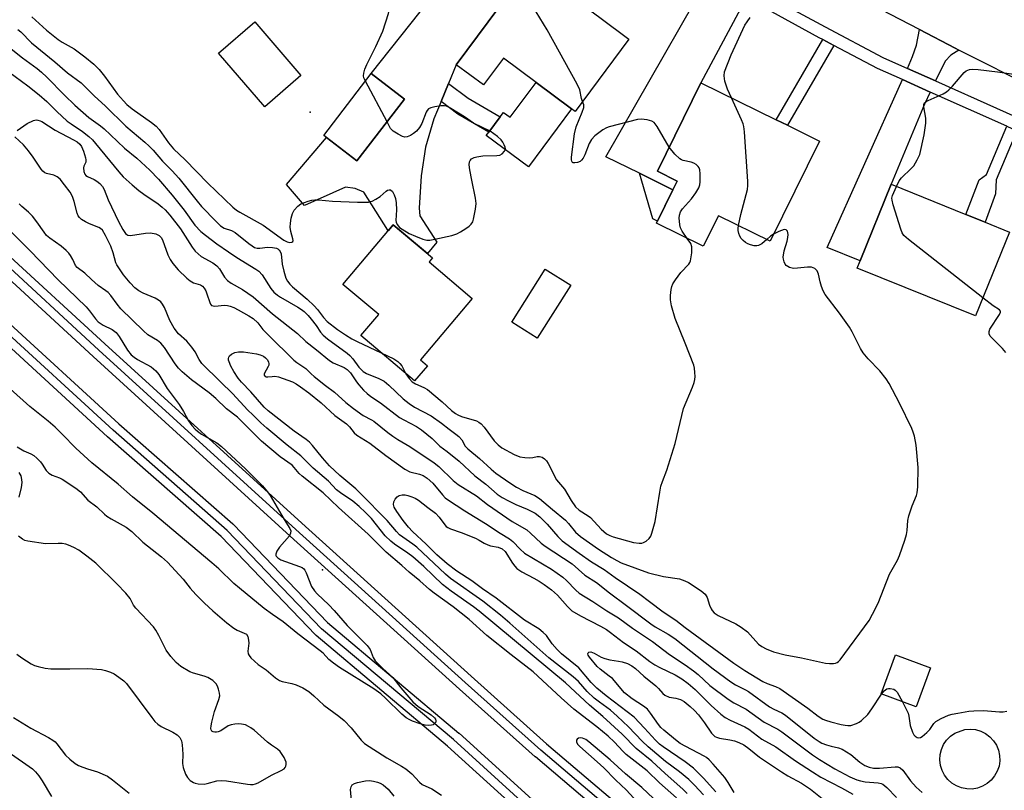
# Model space of a CAD drawing. Units: inches. Extents: x 1285761 to 1291761, y 497451 to 501452.
# Drawn here: x 1287092 to 1287377, y 498221 to 498444 of the extents above; entities that cross this region are included whole.
import ezdxf

# ---------------------------------------------------------------- set-up
doc = ezdxf.new("R2010")
doc.units = ezdxf.units.IN
doc.header["$MEASUREMENT"] = 0
for name, color, linetype in [('BLDG-Footprint', 5, 'Continuous'), ('CULTRL-Pad', 6, 'Continuous'), ('ELEV-Spot Elevation', 7, 'Continuous'), ('TRANS-Driveway', 251, 'Continuous'), ('TRANS-Non Street Sidewalk', 7, 'Continuous'), ('TRANS-Railroad Bed', 1, 'Continuous'), ('TRANS-Railroad Centerline', 1, 'Continuous'), ('TRANS-Road', 130, 'Continuous'), ('TRANS-Street Sidewalk', 7, 'Continuous'), ('Undefined', 1, 'Continuous')]:
    doc.layers.add(name, color=color, linetype=linetype)

msp = doc.modelspace()

# ---------------------------------------------------------------- linework, layer by layer
at = {"layer": 'BLDG-Footprint'}
for points, elevation in [([(1287268.6, 498438.3), (1287253.05, 498417.38), (1287252, 498418.16), (1287241.75, 498425.77), (1287232.33, 498432.78), (1287226.56, 498425.02), (1287218.66, 498430.89), (1287239.97, 498459.57), (1287257.31, 498446.69), (1287260.15, 498444.57)], 284.46), ([(1287173.71, 498427.73), (1287163.25, 498418.72), (1287149.89, 498434.23), (1287160.35, 498443.24)], 280.83), ([(1287203.64, 498420.89), (1287189.93, 498403.04), (1287181.11, 498409.81), (1287180.3, 498410.44), (1287194.01, 498428.29)], 281.82), ([(1287323.73, 498408.76), (1287309.47, 498379.8), (1287294.45, 498387.2), (1287290.1, 498378.37), (1287276.53, 498385.06), (1287281.29, 498394.72), (1287282.53, 498397.24), (1287276.8, 498400.07), (1287289.41, 498425.67), (1287311.13, 498414.97), (1287314.41, 498413.35)], 285.94), ([(1287378.6, 498382.46), (1287368.81, 498358.24), (1287334.62, 498372.07), (1287335.46, 498374.14), (1287344.4, 498396.28), (1287366.04, 498387.53), (1287371.57, 498385.3)], 289.11), ([(1287210.3, 498343.79), (1287206.59, 498339.39), (1287191.08, 498352.5), (1287196.23, 498358.59), (1287185.87, 498367.34), (1287200.44, 498384.58), (1287211.77, 498375), (1287210.8, 498373.84), (1287223.29, 498363.28), (1287208.27, 498345.51)], 293.58), ([(1287251.76, 498367.13), (1287242.09, 498351.76), (1287234.7, 498356.41), (1287244.37, 498371.77)], 283.4), ([(1287355.78, 498256.4), (1287351.61, 498245.14), (1287341.52, 498248.89), (1287345.7, 498260.14)], 287.51)]:
    msp.add_lwpolyline(points, close=True, dxfattribs=dict(at, elevation=elevation))
at = {"layer": 'CULTRL-Pad'}
for points in [[(1287252, 498418.16), (1287239.5, 498401.35), (1287227.34, 498410.39), (1287228.06, 498411.36), (1287231.34, 498415.78), (1287232.32, 498417.1), (1287234.25, 498415.67), (1287241.76, 498425.77)], [(1287281.29, 498394.72), (1287276.8, 498385.62), (1287275.49, 498386.27), (1287271.61, 498399.49)], [(1287369.36, 498221.61), (1287367.83, 498221.35), (1287366.27, 498221.38), (1287364.74, 498221.68), (1287363.29, 498222.24), (1287361.96, 498223.06), (1287360.8, 498224.1), (1287359.85, 498225.33), (1287359.13, 498226.71), (1287358.67, 498228.2), (1287358.48, 498229.75), (1287358.57, 498231.3), (1287358.94, 498232.81), (1287359.58, 498234.24), (1287360.45, 498235.52), (1287361.55, 498236.63), (1287362.82, 498237.53), (1287365.72, 498238.57), (1287367.27, 498238.69), (1287368.82, 498238.53), (1287370.32, 498238.1), (1287371.71, 498237.41), (1287372.96, 498236.47), (1287374.02, 498235.34), (1287374.86, 498234.03), (1287375.46, 498232.59), (1287375.78, 498231.06), (1287375.84, 498229.51), (1287375.61, 498227.97), (1287375.1, 498226.49), (1287374.35, 498225.13), (1287373.36, 498223.93), (1287372.18, 498222.92), (1287370.83, 498222.14)]]:
    msp.add_lwpolyline(points, close=True, dxfattribs=at)
at = {"layer": 'ELEV-Spot Elevation'}
for p in [(1287176.41, 498417.17, 280.95), (1287179.99, 498284.79, 288.18)]:
    msp.add_point(p, dxfattribs=at)
at = {"layer": 'TRANS-Driveway'}
msp.add_lwpolyline([(1287239.97, 498459.57), (1287218.66, 498430.89), (1287216.41, 498425.45), (1287214.25, 498420.23), (1287212.16, 498415.18), (1287209.74, 498407.07), (1287208.5, 498398.78), (1287207.95, 498389.4), (1287208.08, 498387.19), (1287213.05, 498379.57), (1287210.3, 498376.25), (1287200.44, 498384.58), (1287199.03, 498382.91), (1287198.88, 498383.03), (1287191.88, 498394.03), (1287189.42, 498395.09), (1287186.62, 498395.45), (1287174.79, 498390.15), (1287169.53, 498396.21), (1287181.11, 498409.81), (1287189.93, 498403.04), (1287203.64, 498420.89), (1287194.01, 498428.29), (1287227.94, 498471.11)], dxfattribs=at)
for points in [[(1287302.73, 498450.21), (1287301.63, 498448.5), (1287289.41, 498425.67), (1287276.8, 498400.07), (1287282.53, 498397.24), (1287281.29, 498394.72), (1287271.61, 498399.49), (1287261.94, 498404.26), (1287287.52, 498448.97), (1287290.69, 498447.26), (1287295.15, 498454.51)], [(1287364.02, 498435.13), (1287361.66, 498433.67), (1287360.01, 498431.86), (1287357.27, 498426.17), (1287349.11, 498429.81), (1287350.64, 498433.25), (1287351.75, 498436.54), (1287352.6, 498441.06), (1287362.96, 498435.67)], [(1287355.73, 498422.96), (1287354.07, 498419.51), (1287344.4, 498396.28), (1287335.46, 498374.14), (1287325.88, 498378.01), (1287347.66, 498426.57)]]:
    msp.add_lwpolyline(points, close=True, dxfattribs=at)
at = {"layer": 'TRANS-Non Street Sidewalk'}
for points in [[(1287327.85, 498436.44), (1287314.41, 498413.35), (1287311.13, 498414.97), (1287324.62, 498438.15)], [(1287214.25, 498420.23), (1287216.41, 498425.45), (1287222.13, 498421.18), (1287231.34, 498415.78), (1287228.06, 498411.36), (1287219.09, 498416.61)], [(1287380.77, 498411.78), (1287374.78, 498397.54), (1287374.64, 498393.53), (1287371.57, 498385.3), (1287366.04, 498387.53), (1287369.85, 498397.53), (1287371.96, 498399.09), (1287377.84, 498413.09)]]:
    msp.add_lwpolyline(points, close=True, dxfattribs=at)
at = {"layer": 'TRANS-Railroad Bed'}
for points in [[(1286809.85, 498654.34), (1286880.43, 498581.08), (1286953.7, 498506.39), (1286953.74, 498506.35), (1287021.06, 498440.7), (1287054.11, 498409.05), (1287087.25, 498377.52), (1287116.98, 498350.17), (1287173.94, 498298.25), (1287222.93, 498253.99), (1287244.79, 498234.44), (1287302.06, 498185.7), (1287337.71, 498155.77), (1287373.56, 498126.08), (1287408.41, 498097.86), (1287475.68, 498043.97), (1287535.37, 497996.64), (1287562.76, 497975.18), (1287635.09, 497922.27), (1287715.39, 497865.66)], [(1287712.53, 497861.56), (1287632.17, 497918.21), (1287559.77, 497971.17), (1287559.71, 497971.22), (1287532.27, 497992.71), (1287472.57, 498040.06), (1287405.28, 498093.97), (1287370.39, 498122.21), (1287334.51, 498151.93), (1287298.83, 498181.88), (1287241.53, 498230.66), (1287241.48, 498230.7), (1287219.59, 498250.27), (1287170.58, 498294.54), (1287113.6, 498346.48), (1287083.83, 498373.87), (1287050.66, 498405.43), (1287017.59, 498437.11), (1286950.21, 498502.81), (1286950.16, 498502.85), (1286876.85, 498577.6), (1286806.22, 498650.9)], [(1286852.78, 498588.77), (1286890.72, 498548.95), (1286932.74, 498507.5), (1286932.78, 498507.45), (1286967.96, 498470.89), (1287007.02, 498434.4), (1287041.6, 498401.77), (1287087.21, 498358.06), (1287121.1, 498327), (1287154.05, 498298.06), (1287154.2, 498297.91), (1287181.42, 498269.53), (1287219.41, 498237.55), (1287219.48, 498237.49), (1287262.89, 498198.07)], [(1287259.57, 498194.33), (1287216.15, 498233.76), (1287178.1, 498265.79), (1287177.9, 498265.98), (1287150.66, 498294.37), (1287117.77, 498323.28), (1287083.8, 498354.4), (1287083.76, 498354.44), (1287038.15, 498398.15), (1287003.6, 498430.75), (1286964.52, 498467.27), (1286964.42, 498467.36), (1286929.22, 498503.94), (1286929.18, 498503.99), (1286887.18, 498545.41), (1286887.13, 498545.47), (1286849.17, 498585.31)]]:
    msp.add_lwpolyline(points, dxfattribs=at)
at = {"layer": 'TRANS-Railroad Centerline'}
for points in [[(1287713.96, 497863.61), (1287633.63, 497920.24), (1287561.25, 497973.19), (1287533.82, 497994.68), (1287474.13, 498042.02), (1287406.85, 498095.91), (1287371.97, 498124.15), (1287336.11, 498153.85), (1287300.45, 498183.79), (1287243.15, 498232.56), (1287221.26, 498252.13), (1287172.26, 498296.39), (1287115.29, 498348.33), (1287085.54, 498375.7), (1287052.38, 498407.24), (1287019.33, 498438.9), (1286951.95, 498504.6), (1286878.64, 498579.34), (1286808.02, 498652.64)], [(1287764.65, 497809.88), (1287686.68, 497865.28), (1287647.83, 497892.28), (1287594.67, 497930.35), (1287551.9, 497963.2), (1287510.13, 497994.39), (1287467.98, 498028.56), (1287427.02, 498061.02), (1287390.01, 498090.98), (1287349.8, 498122.83), (1287308.2, 498157.76), (1287261.25, 498196.18), (1287217.8, 498235.64), (1287179.71, 498267.71), (1287152.4, 498296.18), (1287119.43, 498325.14), (1287085.49, 498356.24), (1287039.88, 498399.96), (1287005.31, 498432.57), (1286966.22, 498469.09), (1286930.98, 498505.72), (1286888.94, 498547.19), (1286850.97, 498587.04)]]:
    msp.add_lwpolyline(points, dxfattribs=at)
at = {"layer": 'TRANS-Road'}
msp.add_lwpolyline([(1287386.22, 498423.94), (1287364.02, 498435.13), (1287362.96, 498435.67), (1287352.6, 498441.06), (1287322.29, 498456.88)], dxfattribs=at)
at = {"layer": 'TRANS-Street Sidewalk'}
for points in [[(1287308.68, 498450.91), (1287325.32, 498441.79), (1287342.03, 498432.97), (1287349.11, 498429.81), (1287357.27, 498426.17), (1287392.54, 498410.41)], [(1287377.84, 498413.09), (1287355.73, 498422.96), (1287347.66, 498426.57), (1287340.48, 498429.78), (1287327.85, 498436.44), (1287324.62, 498438.15), (1287323.64, 498438.67), (1287306.95, 498447.81)]]:
    msp.add_lwpolyline(points, dxfattribs=at)
at = {"layer": 'Undefined'}
msp.add_line((1287198.63, 498414.36, 282), (1287192.35, 498426.13, 282), dxfattribs=at)
for points, elevation in [([(1287192.35, 498426.13), (1287191.96, 498427.05), (1287191.84, 498427.67), (1287191.89, 498428.45), (1287192.21, 498429.59), (1287192.82, 498430.96), (1287195.43, 498436.15), (1287197.37, 498440.62), (1287199, 498445.72), (1287199.84, 498449.03), (1287200.38, 498449.94), (1287201.61, 498451.51), (1287201.99, 498452.22), (1287202.08, 498452.75), (1287202.06, 498453.29), (1287201.79, 498453.99), (1287201.27, 498454.42), (1287199.99, 498455.02)], 282), ([(1287255.2, 498420.27), (1287254.85, 498421.08), (1287254.37, 498423.61), (1287253.61, 498425.21), (1287244.96, 498441), (1287237.47, 498453.25), (1287237.11, 498454.31), (1287237.09, 498455.1), (1287237.17, 498455.8)], 284), ([(1287095.88, 498444.7), (1287100.14, 498440.87), (1287103.5, 498438.14), (1287104.69, 498437.36), (1287108.15, 498435.44), (1287111.23, 498433.19), (1287113.79, 498431.06), (1287115.37, 498429.51), (1287116.94, 498427.55), (1287120.65, 498422.36), (1287122.36, 498420.4), (1287123.39, 498419.41), (1287124.88, 498418.15), (1287130.53, 498414.15), (1287131.88, 498413.08), (1287132.69, 498412.13), (1287135.41, 498408.32), (1287136.85, 498406.57), (1287140.28, 498403.32), (1287146.79, 498396.65), (1287154.06, 498389.71), (1287155.09, 498388.84), (1287156.02, 498388.23), (1287162.82, 498384.46), (1287168.78, 498380.15), (1287169.7, 498379.68), (1287170.43, 498379.47), (1287171.1, 498379.51), (1287171.4, 498379.7), (1287171.48, 498380.05), (1287171.42, 498380.5), (1287170.84, 498382.62), (1287170.63, 498383.93), (1287170.67, 498385.04), (1287170.91, 498386.45), (1287171.27, 498387.82), (1287171.79, 498388.77), (1287172.83, 498390), (1287173.71, 498390.61), (1287175.82, 498391.38), (1287176.91, 498391.67), (1287177.73, 498391.78), (1287178.85, 498391.76), (1287182.82, 498391.45), (1287190.13, 498391.12), (1287192.17, 498391.07), (1287193.31, 498391.16), (1287194.37, 498391.43), (1287195.4, 498391.94), (1287196.6, 498392.75), (1287198.34, 498394.29), (1287198.79, 498394.56), (1287199.25, 498394.69), (1287199.67, 498394.65), (1287200.17, 498394.19), (1287200.7, 498393.23), (1287201.09, 498392.14), (1287201.28, 498390.97), (1287201.38, 498388.88), (1287201.19, 498385.86), (1287201.25, 498385.36), (1287201.57, 498384.63), (1287202.26, 498383.78), (1287202.96, 498383.26), (1287205.04, 498382.09), (1287206.88, 498381.24), (1287209.02, 498380.43), (1287210.11, 498380.17), (1287210.96, 498380.14), (1287212.42, 498380.38), (1287217.39, 498381.51), (1287218.81, 498381.94), (1287219.86, 498382.49), (1287221.39, 498383.46), (1287222.36, 498384.14), (1287223, 498384.71), (1287223.41, 498385.41), (1287223.64, 498386.21), (1287224.18, 498389.06), (1287224.36, 498390.77), (1287224.18, 498392.24), (1287223.11, 498397.52), (1287222.6, 498400.48), (1287222.42, 498401.94), (1287222.49, 498402.76), (1287222.67, 498403.15), (1287223.1, 498403.64), (1287223.81, 498404), (1287224.61, 498404.25), (1287226.32, 498404.55), (1287230.41, 498404.59), (1287231.23, 498404.76), (1287231.92, 498405.14), (1287232.64, 498405.85), (1287232.83, 498406.27), (1287232.86, 498406.5), (1287232.78, 498406.98), (1287232.51, 498407.74), (1287232.13, 498408.49), (1287231.66, 498409.19), (1287230.6, 498410.14), (1287228.48, 498411.62), (1287223.63, 498414), (1287221.03, 498415.81), (1287219.31, 498416.88), (1287216.57, 498418.49), (1287215.81, 498418.85), (1287215.28, 498419.01), (1287214.15, 498419.01), (1287212.4, 498418.72), (1287211.29, 498418.44), (1287210.58, 498418.07), (1287210.24, 498417.68), (1287209.98, 498417.2), (1287208.72, 498413.84), (1287208.04, 498412.72), (1287207.14, 498411.68), (1287206.32, 498410.95), (1287205.39, 498410.38), (1287204.42, 498409.99), (1287203.78, 498409.94), (1287203.08, 498410.12), (1287201.84, 498410.75), (1287200.42, 498411.67), (1287199.65, 498412.42), (1287198.63, 498414.36)], 282), ([(1287298.27, 498421.3), (1287297.06, 498423.85), (1287296.3, 498426.08), (1287296.1, 498427.67), (1287296.25, 498428.79), (1287298.12, 498433.75), (1287302.14, 498442.3), (1287302.74, 498443.31), (1287303.6, 498444.49)], 286), ([(1287091.84, 498441.09), (1287092.69, 498440.35), (1287095.8, 498437.2), (1287102.52, 498431.68), (1287106.22, 498428.49), (1287110.13, 498425.64), (1287113.97, 498421.83), (1287117.2, 498418.84), (1287123.09, 498413.09), (1287128.6, 498408.47), (1287129.85, 498407.33), (1287130.99, 498406.14), (1287133.65, 498402.95), (1287136.46, 498400.19), (1287138.38, 498398.1), (1287143.68, 498391.36), (1287144.92, 498389.91), (1287149.18, 498385.49), (1287150.46, 498384.28), (1287151.48, 498383.64), (1287153.64, 498382.88), (1287154.69, 498382.33), (1287158.63, 498379.19), (1287159.58, 498378.49), (1287160.33, 498378.05), (1287161.07, 498377.83), (1287161.82, 498377.78), (1287164.08, 498378.08), (1287165.47, 498378.04), (1287166.61, 498377.81), (1287167.08, 498377.58), (1287167.45, 498377.28), (1287167.75, 498376.88), (1287168.03, 498376.14), (1287168.32, 498373.2), (1287168.77, 498371.15), (1287169.37, 498369.15), (1287169.83, 498368.23), (1287170.48, 498367.41), (1287171.25, 498366.64), (1287175.5, 498363.09), (1287177.59, 498361.16), (1287178.54, 498360.09), (1287180.22, 498357.71), (1287181.29, 498356.64), (1287184.25, 498354.31), (1287186.59, 498352.7), (1287188.45, 498351.55), (1287189.95, 498350.77), (1287196.9, 498347.58)], 284), ([(1287089.89, 498435.52), (1287093.2, 498432.84), (1287097.4, 498429.78), (1287098.73, 498428.7), (1287100.22, 498427.32), (1287105.36, 498422.04), (1287108.38, 498419.16), (1287112.37, 498415.63), (1287115.75, 498413.2), (1287116.82, 498412.32), (1287118.67, 498410.64), (1287122.69, 498406.69), (1287126.23, 498403.81), (1287130.05, 498400.34), (1287132.54, 498397.74), (1287136.52, 498393.15), (1287139.96, 498388.76), (1287143.03, 498384.45), (1287144.74, 498382.63), (1287146.08, 498381.53), (1287149.38, 498379.08), (1287152.79, 498376.79), (1287155.16, 498375.09), (1287160.67, 498371.75), (1287161.57, 498371.13), (1287162.51, 498370.07), (1287165.03, 498366.19), (1287165.9, 498365.13), (1287166.91, 498364.26), (1287167.8, 498363.63), (1287172.85, 498360.79), (1287173.92, 498360.09), (1287174.67, 498359.49), (1287175.78, 498358.37), (1287176.71, 498357.28), (1287178.09, 498355.47), (1287179.41, 498353.54), (1287180.11, 498352.69), (1287181.43, 498351.57), (1287187.05, 498347.48), (1287187.88, 498346.8), (1287188.76, 498345.8), (1287190.49, 498343.39), (1287191.69, 498342.18), (1287192.72, 498341.53), (1287196.26, 498340.15), (1287197.83, 498339.31), (1287199.17, 498338.2), (1287203.25, 498334.26), (1287205.01, 498332.84), (1287206.61, 498331.77), (1287211.38, 498329.27), (1287214.4, 498327.23), (1287216.55, 498325.45), (1287218.51, 498324.02), (1287219.35, 498323.32), (1287220.26, 498322.32), (1287221.26, 498320.58), (1287221.97, 498319.72), (1287225.39, 498316.96), (1287228.74, 498313.86), (1287230.05, 498312.76), (1287234.12, 498309.9), (1287236.08, 498308.64), (1287237.85, 498307.71), (1287241.41, 498306.22), (1287242.75, 498305.42), (1287246.46, 498302.21), (1287250.24, 498299.08), (1287251.12, 498298.18), (1287253.15, 498295.7), (1287254.57, 498294.38), (1287259.82, 498290.75), (1287263.57, 498288.36), (1287265.1, 498287.43), (1287266.36, 498286.81), (1287274.21, 498283.92), (1287278.57, 498282.86), (1287283.17, 498282.13), (1287284.79, 498281.61), (1287285.83, 498281.12), (1287289.52, 498278.69), (1287290.62, 498277.76), (1287291.21, 498276.8), (1287291.92, 498274.55), (1287292.37, 498273.46), (1287292.66, 498272.96), (1287293.21, 498272.36), (1287294.42, 498271.59), (1287299.52, 498269.15), (1287301.03, 498268.22), (1287302.86, 498266.78), (1287306.06, 498263.25), (1287306.98, 498262.57), (1287308.26, 498261.88), (1287310.4, 498261.08), (1287313.76, 498260.15), (1287318.51, 498259.32), (1287325.41, 498257.76), (1287326.58, 498257.63), (1287327.73, 498257.67), (1287328.28, 498257.77), (1287328.76, 498257.95), (1287329.17, 498258.22), (1287329.71, 498258.74), (1287338.08, 498270.14), (1287339.07, 498271.94), (1287340.63, 498275.11), (1287343.9, 498283.49), (1287346.22, 498287.53), (1287346.82, 498288.86), (1287348.37, 498293.33), (1287348.88, 498295.02), (1287349.05, 498296.15), (1287349.27, 498299), (1287349.56, 498300.42), (1287350.49, 498303.24), (1287351.72, 498306.22), (1287351.94, 498307.06), (1287352.09, 498308.8), (1287352.26, 498314.39), (1287351.69, 498320.85), (1287351.15, 498323.44), (1287350.83, 498324.57), (1287350.4, 498325.65), (1287346.8, 498332.95), (1287343.86, 498338.62), (1287342.93, 498340.05), (1287341.17, 498342.36), (1287337.74, 498345.81), (1287336.3, 498347.52), (1287335.55, 498348.77), (1287333.15, 498353.56), (1287332.37, 498354.95), (1287329.46, 498359.01), (1287325.31, 498364.45), (1287324.76, 498365.45), (1287324.28, 498366.74), (1287323.89, 498368.07), (1287323.43, 498370.28), (1287323.03, 498371.25), (1287322.31, 498371.91), (1287321.4, 498372.31), (1287320.27, 498372.35), (1287317.33, 498371.99), (1287316.16, 498371.97), (1287315.05, 498372.24), (1287314.54, 498372.48), (1287314.1, 498372.79), (1287313.78, 498373.18), (1287313.44, 498373.88), (1287313.25, 498374.64), (1287313.23, 498375.17), (1287313.52, 498377.04), (1287314.33, 498379.8), (1287314.58, 498380.92), (1287314.6, 498381.73), (1287314.41, 498382.69), (1287314.08, 498383.15), (1287313.49, 498383.19), (1287311.98, 498382.67), (1287310.54, 498381.97)], 286), ([(1287345.96, 498395.65), (1287346.75, 498397.25), (1287347.38, 498398.2), (1287350.18, 498400.81), (1287350.94, 498401.64), (1287351.98, 498403.37), (1287352.67, 498404.95), (1287353.94, 498410.61), (1287354.47, 498413.95), (1287354.44, 498415.38), (1287353.86, 498418.68), (1287353.89, 498419.41), (1287354.09, 498419.81), (1287354.45, 498420.13), (1287355.15, 498420.55), (1287359.42, 498422.47), (1287360.43, 498423.04), (1287361.1, 498423.61), (1287362.13, 498424.68), (1287365.49, 498428.59), (1287366.1, 498429.09), (1287367.03, 498429.46), (1287368.07, 498429.59), (1287369.54, 498429.49), (1287375.16, 498428.81), (1287382.62, 498427.74)], 288), ([(1287089.27, 498428.78), (1287094.75, 498424.79), (1287098.06, 498422.17), (1287100.26, 498420.24), (1287103.16, 498417.33), (1287106.13, 498414.57), (1287107.27, 498413.73), (1287110.59, 498411.55), (1287112.38, 498410.12), (1287113.42, 498409.15), (1287114.35, 498408.12), (1287121.01, 498399.85), (1287122.33, 498398.44), (1287124.88, 498396.09), (1287126.86, 498394.45), (1287128.24, 498393.42), (1287132.47, 498390.62), (1287133.61, 498389.7), (1287134.47, 498388.88), (1287135.79, 498387.36), (1287138.9, 498383.41), (1287142.29, 498378.14), (1287143.17, 498376.95), (1287143.98, 498376.13), (1287144.89, 498375.42), (1287148.24, 498373.54), (1287149.42, 498372.69), (1287150.19, 498371.85), (1287151.62, 498369.46), (1287152.49, 498368.47), (1287153.56, 498367.71), (1287156.81, 498365.88), (1287159.93, 498363.72), (1287165.54, 498358.86), (1287172.7, 498353.08), (1287175.11, 498350.84), (1287178.26, 498348.42), (1287181.96, 498345.35), (1287183.08, 498344.64), (1287186.24, 498343.28), (1287187.12, 498342.74), (1287188.04, 498341.77), (1287189.79, 498339.18), (1287190.47, 498338.28), (1287191.81, 498336.75), (1287192.86, 498335.79), (1287193.98, 498334.93), (1287196.77, 498333.04), (1287202.24, 498328.84), (1287203.45, 498328.13), (1287207.15, 498326.22), (1287208.62, 498325.22), (1287211.63, 498322.76), (1287213.88, 498320.58), (1287216.05, 498318.99), (1287219.46, 498316.17), (1287224, 498311.97), (1287227.21, 498309.51), (1287230.5, 498306.65), (1287231.89, 498305.68), (1287233.71, 498304.71), (1287235.84, 498303.67), (1287239.12, 498302.35), (1287240.7, 498301.58), (1287241.44, 498301.12), (1287242.77, 498300.06), (1287244.94, 498298.01), (1287248.04, 498294.38), (1287249.24, 498293.15), (1287254.15, 498289.56), (1287257.71, 498287.11), (1287261.41, 498284.85), (1287264.63, 498282.52), (1287271.72, 498277.72), (1287274.56, 498275.63), (1287278.49, 498272.59), (1287282.16, 498270.17), (1287284.81, 498268.06), (1287298.92, 498257.75), (1287302.13, 498255.61), (1287307.32, 498252.5), (1287308.59, 498251.86), (1287310.93, 498251.05), (1287312.21, 498250.42), (1287320.35, 498244.74), (1287323.35, 498242.4), (1287324.66, 498241.6), (1287325.4, 498241.28), (1287326.98, 498240.8), (1287329.98, 498239.98), (1287331.08, 498239.78), (1287331.92, 498239.71), (1287332.75, 498239.77), (1287334.41, 498240.29), (1287335.19, 498240.66), (1287335.88, 498241.14), (1287337.63, 498242.95), (1287338.83, 498244.57), (1287341.66, 498248.84)], 288), ([(1287300.24, 498384.35), (1287300.93, 498387.53), (1287302.83, 498394.78), (1287302.99, 498395.95), (1287302.97, 498397.14), (1287301.99, 498411.49), (1287301.81, 498412.96), (1287301.58, 498413.81), (1287301.14, 498414.9), (1287298.27, 498421.3)], 286), ([(1287280.23, 498407.03), (1287276.75, 498412.99), (1287275.89, 498414.14), (1287275.21, 498414.55), (1287273.86, 498414.91), (1287272.16, 498415.14), (1287271.03, 498415.07), (1287262.88, 498412.95), (1287262.08, 498412.65), (1287261.08, 498412.06), (1287258.72, 498410.27), (1287257.76, 498409.27), (1287257.11, 498408.12), (1287255.87, 498404.85), (1287255.33, 498403.88), (1287254.84, 498403.22), (1287254.46, 498402.88), (1287253.72, 498402.56), (1287252.94, 498402.45), (1287252.49, 498402.52), (1287252.31, 498402.62), (1287252.1, 498402.93), (1287251.99, 498403.36), (1287251.95, 498404.11), (1287252.82, 498410.89), (1287253.29, 498412.88), (1287255.04, 498417.2), (1287255.5, 498418.53), (1287255.58, 498419.3), (1287255.2, 498420.27)], 284), ([(1287091.65, 498411.88), (1287094.59, 498413.87), (1287096.36, 498414.71), (1287097.13, 498414.89), (1287097.6, 498414.86), (1287098.3, 498414.67), (1287098.79, 498414.42), (1287102.61, 498411.95), (1287107.98, 498409.16), (1287108.98, 498408.56), (1287109.77, 498407.85), (1287110.24, 498407.2), (1287110.82, 498405.88), (1287111.45, 498403.96), (1287111.53, 498403.41), (1287111.47, 498402.73), (1287110.93, 498401.51), (1287110.81, 498401.04), (1287110.91, 498399.95), (1287111.2, 498399.2), (1287111.53, 498398.81), (1287111.95, 498398.53), (1287113.96, 498397.64), (1287114.69, 498397.23), (1287115.58, 498396.5), (1287116.29, 498395.67), (1287116.78, 498394.79), (1287118.02, 498391.84), (1287120.93, 498385.56), (1287122.2, 498383.25), (1287122.99, 498382.09), (1287123.38, 498381.74), (1287123.7, 498381.58), (1287124.47, 498381.5), (1287128.75, 498382.18), (1287130.17, 498382.25), (1287131.8, 498381.91), (1287132.76, 498381.45), (1287133.28, 498380.92), (1287133.68, 498380.25), (1287135.21, 498375.87), (1287135.86, 498374.55), (1287136.65, 498373.33), (1287138.24, 498371.59), (1287140.77, 498369.1), (1287141.66, 498368.35), (1287142.66, 498367.83), (1287144.7, 498367.25), (1287145.28, 498366.86), (1287145.78, 498366.2), (1287146.19, 498365.43), (1287146.53, 498364.61), (1287147.33, 498362.07), (1287147.56, 498361.6), (1287147.88, 498361.26), (1287148.3, 498361.11), (1287148.8, 498361.08), (1287151.62, 498361.3), (1287152.45, 498361.23), (1287153.25, 498361.04), (1287154.31, 498360.61), (1287155.59, 498359.96), (1287158.66, 498358.25), (1287159.87, 498357.47), (1287161.22, 498356.21), (1287162.74, 498354.32), (1287164.3, 498352.62), (1287171.68, 498345.44), (1287172.53, 498344.76), (1287175.17, 498342.98), (1287176.64, 498341.44), (1287177.53, 498340.66), (1287180.81, 498338.04), (1287183.39, 498336.14), (1287186.75, 498333.14), (1287188.95, 498331.39), (1287191.71, 498329.42), (1287194.14, 498328.18), (1287194.84, 498327.75), (1287198.89, 498324.45), (1287200.28, 498323.41), (1287201.79, 498322.46), (1287205.24, 498320.48), (1287212.21, 498315.71), (1287213.58, 498314.62), (1287217.79, 498310.6), (1287219.15, 498309.49), (1287224.51, 498306.18), (1287227.68, 498303.69), (1287234.85, 498298.76), (1287239.02, 498296.32), (1287240.11, 498295.4), (1287243.24, 498292.49), (1287244.33, 498291.58), (1287252.13, 498286.46), (1287255.83, 498283.2), (1287259.2, 498281.05), (1287262.93, 498278.08), (1287267.92, 498274.41), (1287274.93, 498269.1), (1287276.16, 498268.3), (1287279.89, 498266.15), (1287281.84, 498264.86), (1287292.98, 498256.09), (1287298.05, 498252.36), (1287299.38, 498251.53), (1287302.26, 498250.09), (1287303.2, 498249.55), (1287309.27, 498245.12), (1287310.48, 498244.45), (1287312.8, 498243.37), (1287313.86, 498242.75), (1287322.16, 498236.1), (1287323.56, 498235.07), (1287324.36, 498234.63), (1287325.71, 498234.11), (1287327.1, 498233.72), (1287329.2, 498233.3), (1287330.27, 498232.87), (1287332.76, 498231.32), (1287335.37, 498229.12), (1287336.83, 498228.14), (1287338.06, 498227.63), (1287339.36, 498227.37), (1287341.05, 498227.41), (1287345.58, 498227.81), (1287346.36, 498227.75), (1287347.03, 498227.48), (1287347.77, 498226.79), (1287350.03, 498223.73), (1287351.63, 498221.9), (1287353.37, 498220.39)], 290), ([(1287285.39, 498220.1), (1287284.21, 498221.28), (1287279.05, 498225.84), (1287275.18, 498229.4), (1287270.68, 498233.04), (1287266.65, 498237.26), (1287261.05, 498242.37), (1287257.18, 498245.6), (1287250.22, 498252.06), (1287225.27, 498272.84), (1287223.67, 498274.03), (1287217.17, 498278.57), (1287214.66, 498280.48), (1287209.25, 498285.7), (1287206.07, 498288.55), (1287204.66, 498289.62), (1287200.81, 498292.19), (1287199.68, 498293.05), (1287198.1, 498294.61), (1287194.13, 498299.61), (1287192.42, 498301.36), (1287190.57, 498303.09), (1287188.75, 498304.62), (1287185.13, 498307.04), (1287183.97, 498307.92), (1287181.68, 498310.4), (1287177.25, 498314.17), (1287173.69, 498317.7), (1287169.77, 498320.78), (1287163.88, 498325.72), (1287162.1, 498327.31), (1287159.77, 498329.55), (1287158.37, 498330.98), (1287153.96, 498335.79), (1287150.45, 498339.11), (1287145.1, 498344.41), (1287144.27, 498345.63), (1287143.18, 498347.79), (1287142.21, 498349.17), (1287140.75, 498350.88), (1287138.34, 498353.03), (1287137.03, 498354.7), (1287135.76, 498356.86), (1287134.3, 498360.64), (1287133.72, 498361.61), (1287133.19, 498362.25), (1287132.57, 498362.78), (1287131.61, 498363.35), (1287128.14, 498364.8), (1287126.87, 498365.47), (1287125.72, 498366.3), (1287124.32, 498367.81), (1287122.44, 498370.11), (1287120.45, 498372.97), (1287120.19, 498373.61), (1287119.45, 498376.49), (1287118.79, 498378.38), (1287117.22, 498381.52), (1287116.31, 498382.98), (1287115.76, 498383.49), (1287115.27, 498383.78), (1287112.58, 498384.83), (1287111.38, 498385.41), (1287110.24, 498386.14), (1287109.66, 498386.67), (1287109.29, 498387.19), (1287108.98, 498387.97), (1287108.17, 498391.33), (1287107.69, 498392.71), (1287106.99, 498393.98), (1287105.38, 498396.13), (1287104.07, 498397.75), (1287103.24, 498398.48), (1287102.3, 498398.88), (1287100.15, 498399.41), (1287099.68, 498399.62), (1287099.09, 498400.06), (1287098.57, 498400.69), (1287096.32, 498404.15), (1287094.97, 498406.01), (1287093.45, 498407.71), (1287091, 498410.04)], 290), ([(1287285.47, 498380.65), (1287284.01, 498382.77), (1287283.52, 498383.73), (1287283.31, 498384.54), (1287283.16, 498385.65), (1287283.12, 498386.5), (1287283.19, 498387.32), (1287283.53, 498388.31), (1287284.06, 498389.23), (1287286.72, 498392.09), (1287287.9, 498393.78), (1287288.79, 498395.3), (1287289.06, 498396.11), (1287289.16, 498396.97), (1287289.16, 498399.34), (1287289.04, 498400.49), (1287288.87, 498401.01), (1287288.6, 498401.44), (1287288.03, 498401.99), (1287287.37, 498402.44), (1287286.58, 498402.73), (1287284.28, 498403.15), (1287283.75, 498403.34), (1287283.29, 498403.63), (1287281.88, 498405.03), (1287280.23, 498407.03)], 284), ([(1287370.9, 498363.42), (1287349.41, 498380.3), (1287348.1, 498381.48), (1287347.65, 498382.2), (1287347.24, 498383.28), (1287345.03, 498390.31), (1287344.69, 498391.71), (1287344.66, 498392.26), (1287344.84, 498393.06), (1287345.96, 498395.65)], 288), ([(1287282.31, 498218.77), (1287277.39, 498223.19), (1287273.89, 498226.64), (1287267.78, 498231.35), (1287266.79, 498232.32), (1287264.42, 498234.9), (1287262.55, 498236.65), (1287259.29, 498239.34), (1287252.68, 498244.5), (1287249.03, 498247.73), (1287240.84, 498255.21), (1287234.51, 498260.13), (1287227.53, 498265.75), (1287222.38, 498270.43), (1287217.72, 498274.09), (1287212.22, 498278.01), (1287210.89, 498279.05), (1287208.11, 498281.58), (1287205.05, 498284.12), (1287202.95, 498286.05), (1287198.42, 498289.87), (1287193.16, 498295.12), (1287184.57, 498302.78), (1287180.16, 498307.04), (1287174.05, 498311.82), (1287173.23, 498312.65), (1287171.77, 498314.41), (1287171.15, 498314.99), (1287167.76, 498317.46), (1287162.3, 498322.02), (1287155.36, 498328.97), (1287152.18, 498331.34), (1287149.15, 498334.33), (1287147.23, 498335.98), (1287142.05, 498339.74), (1287139.37, 498342.08), (1287138.34, 498343.12), (1287137.32, 498344.38), (1287134.26, 498349.05), (1287133.23, 498350.37), (1287132.28, 498351.12), (1287129.49, 498352.75), (1287128.18, 498353.87), (1287121.65, 498360.28), (1287120.56, 498361.58), (1287118.7, 498364.11), (1287117.95, 498364.95), (1287117.31, 498365.49), (1287115.11, 498367.05), (1287113.18, 498368.71), (1287111.2, 498370.62), (1287109.02, 498372.2), (1287108.54, 498372.82), (1287107.71, 498374.53), (1287107.05, 498375.69), (1287106.59, 498376.34), (1287105.83, 498377.15), (1287104.36, 498378.43), (1287101.06, 498380.68), (1287100.11, 498381.52), (1287099.42, 498382.41), (1287097.32, 498385.46), (1287096.1, 498387.05), (1287094.97, 498388.18), (1287092.96, 498389.86), (1287092.22, 498390.68)], 288), ([(1287088.62, 498383.76), (1287095.38, 498377.03), (1287103.47, 498368.67), (1287111.64, 498360.8), (1287112.62, 498359.71), (1287114.31, 498357.37), (1287115.07, 498356.49), (1287116.48, 498355.51), (1287119.17, 498354.24), (1287120.3, 498353.38), (1287121.18, 498352.27), (1287123.58, 498348.32), (1287124.67, 498346.97), (1287125.51, 498346.25), (1287126.42, 498345.63), (1287130.43, 498343.46), (1287131.76, 498342.37), (1287132.59, 498341.28), (1287135.08, 498337.25), (1287138.5, 498332.63), (1287139.73, 498330.58), (1287141.22, 498327.83), (1287142.21, 498326.49), (1287143.12, 498325.45), (1287143.77, 498324.88), (1287145, 498324.02), (1287149.37, 498321.45), (1287150.77, 498320.43), (1287157.66, 498314.02), (1287162.59, 498309.03), (1287164.01, 498307.37), (1287164.83, 498306.23), (1287168.83, 498299.36), (1287170.51, 498296.69), (1287170.77, 498296), (1287170.72, 498295.34), (1287170.37, 498294.63), (1287167.57, 498291.28), (1287166.79, 498290.18), (1287166.42, 498289.32), (1287166.44, 498288.95), (1287166.56, 498288.68), (1287167.01, 498288.2), (1287167.93, 498287.68), (1287173.32, 498285.77), (1287174.1, 498285.4), (1287174.54, 498285.07), (1287174.88, 498284.64), (1287175.26, 498283.87), (1287176.79, 498279.98), (1287177.6, 498278.69), (1287178.4, 498277.85), (1287181.81, 498274.65), (1287183.35, 498272.98), (1287187.09, 498268.64), (1287192.92, 498262.89), (1287193.76, 498261.75), (1287194.61, 498259.36), (1287195.22, 498258.43), (1287197.45, 498256.19), (1287200.34, 498253.61), (1287202.59, 498250.59), (1287206.08, 498246.6), (1287207.6, 498245.25), (1287211.35, 498242.79), (1287212.34, 498241.94), (1287212.62, 498241.54), (1287212.77, 498241.11), (1287212.72, 498240.71), (1287212.48, 498240.37), (1287211.92, 498239.96), (1287211.47, 498239.81), (1287210.73, 498239.74), (1287209.67, 498239.86), (1287208.24, 498240.25), (1287206, 498240.99), (1287205.2, 498241.35), (1287204.2, 498241.95), (1287202.95, 498242.98), (1287198.21, 498247.64), (1287196.8, 498248.89), (1287194.77, 498250.32), (1287184.85, 498256.55), (1287183.14, 498257.73), (1287181.79, 498258.85), (1287180.13, 498260.62), (1287179.3, 498261.37), (1287172.84, 498266.24), (1287168.58, 498269.73), (1287165.49, 498271.82), (1287163.13, 498273.55), (1287155.92, 498279.41), (1287154.32, 498280.83), (1287149.94, 498285.07), (1287147.98, 498286.79), (1287130.93, 498301.19), (1287124.99, 498305.91), (1287120.89, 498309.56), (1287113.26, 498315.7), (1287108.61, 498319.94), (1287104.7, 498324.01), (1287102.64, 498326.03), (1287100.62, 498327.77), (1287095.27, 498332.01), (1287083.83, 498342.27)], 288), ([(1287308.42, 498380.31), (1287307.01, 498379.02), (1287306.06, 498378.54), (1287305.56, 498378.46), (1287304.76, 498378.51), (1287303.7, 498378.74), (1287302.93, 498379.02), (1287302.25, 498379.45), (1287301.64, 498380), (1287301.09, 498380.62), (1287300.64, 498381.29), (1287300.35, 498382.1), (1287300.19, 498382.95), (1287300.16, 498383.53), (1287300.24, 498384.35)], 286), ([(1287204.09, 498341.5), (1287204.98, 498340.11), (1287205.91, 498339.11), (1287206.88, 498338.55), (1287209.31, 498337.53), (1287210.31, 498336.94), (1287214.54, 498333.4), (1287217.3, 498330.84), (1287218.39, 498330.01), (1287219.1, 498329.59), (1287220.13, 498329.15), (1287224.45, 498327.82), (1287225.17, 498327.46), (1287225.81, 498327.03), (1287226.76, 498326.07), (1287229.6, 498322.09), (1287230.73, 498320.93), (1287231.83, 498320.09), (1287235.39, 498318.11), (1287236.99, 498317.45), (1287238.45, 498317.21), (1287239.92, 498317.13), (1287240.76, 498317.23), (1287242.02, 498317.54), (1287242.68, 498317.57), (1287243.48, 498317.34), (1287244.2, 498316.91), (1287244.79, 498316.3), (1287245.26, 498315.56), (1287247.61, 498310.84), (1287249.96, 498308.05), (1287251.85, 498304.81), (1287253.17, 498302.94), (1287254.19, 498302.01), (1287256.77, 498300.37), (1287257.42, 498299.86), (1287260.51, 498296.53), (1287262.12, 498295.21), (1287263.05, 498294.68), (1287263.98, 498294.3), (1287269.92, 498292.65), (1287271.56, 498292.45), (1287272.34, 498292.51), (1287272.84, 498292.67), (1287273.56, 498293.1), (1287274.41, 498293.84), (1287274.91, 498294.52), (1287275.23, 498295.33), (1287276.13, 498298.76), (1287277.48, 498307.26), (1287277.82, 498308.99), (1287278.25, 498310.28), (1287279.59, 498313.61), (1287281.99, 498321.29), (1287284.41, 498331.41), (1287286.95, 498337.58), (1287287.46, 498338.98), (1287287.68, 498339.84), (1287287.74, 498340.71), (1287287.69, 498341.89), (1287287.56, 498343.07), (1287287.35, 498343.93), (1287284.86, 498350.32), (1287281.91, 498357.45), (1287280.89, 498361.16), (1287280.56, 498362.89), (1287280.57, 498364.08), (1287280.77, 498365.86), (1287280.95, 498366.72), (1287281.28, 498367.5), (1287282.06, 498368.69), (1287283.62, 498370.77), (1287285.92, 498373.22), (1287286.21, 498373.66), (1287286.41, 498374.18), (1287286.78, 498376.45), (1287286.81, 498378.15), (1287286.46, 498379.14), (1287285.47, 498380.65)], 284), ([(1287310.54, 498381.97), (1287309.49, 498381.24), (1287308.42, 498380.31)], 286), ([(1287377.57, 498347.66), (1287376.61, 498348.74), (1287373.59, 498351.75), (1287373.06, 498352.39), (1287372.74, 498353.07), (1287372.75, 498353.72), (1287373, 498354.42), (1287375.74, 498358.58), (1287376.02, 498359.26), (1287376.01, 498359.58), (1287375.73, 498359.95), (1287373.94, 498361.09), (1287370.9, 498363.42)], 288), ([(1287290.12, 498219.69), (1287287.58, 498222.48), (1287285.89, 498224.12), (1287283.23, 498226.31), (1287279.15, 498229.29), (1287274.15, 498233.58), (1287272.41, 498235.19), (1287268.43, 498239.35), (1287265.2, 498242.46), (1287263.21, 498244.18), (1287260.04, 498246.45), (1287258.55, 498247.65), (1287256.52, 498249.61), (1287253.97, 498252.41), (1287252.47, 498253.77), (1287245.46, 498259.34), (1287234.13, 498269.38), (1287231.41, 498271.69), (1287226.3, 498275.67), (1287216.99, 498282.24), (1287215.53, 498283.5), (1287207.2, 498291.31), (1287206.13, 498292.16), (1287202.2, 498294.93), (1287201.33, 498295.81), (1287198.7, 498299.01), (1287190.89, 498306.94), (1287189.59, 498308.15), (1287184.98, 498312.04), (1287181.99, 498314.89), (1287179.95, 498317.2), (1287177.04, 498320.76), (1287176.16, 498321.7), (1287175.25, 498322.42), (1287171.77, 498324.91), (1287164.29, 498330.73), (1287163.07, 498331.84), (1287159.22, 498336.26), (1287156.51, 498339.09), (1287155.6, 498340.21), (1287154.34, 498342.14), (1287153.48, 498343.64), (1287152.92, 498344.91), (1287152.78, 498345.41), (1287152.74, 498345.9), (1287152.85, 498346.31), (1287153.06, 498346.68), (1287153.61, 498347.15), (1287154.58, 498347.6), (1287155.64, 498347.86), (1287157.08, 498347.79), (1287160.84, 498347.22), (1287161.97, 498346.97), (1287162.89, 498346.57), (1287163.46, 498346.12), (1287164.01, 498345.48), (1287164.32, 498344.88), (1287164.43, 498344.46), (1287164.42, 498343.97), (1287164.29, 498343.55), (1287163.11, 498341.45), (1287163.06, 498341.05), (1287163.34, 498340.7), (1287163.66, 498340.57), (1287164.11, 498340.55), (1287165.39, 498340.73), (1287166.19, 498340.76), (1287167.25, 498340.56), (1287171.31, 498339.1), (1287172.39, 498338.54), (1287173.62, 498337.73), (1287175.97, 498336.01), (1287179.58, 498333.09), (1287183.54, 498329.4), (1287186.92, 498326.97), (1287187.78, 498326.08), (1287189.16, 498324.36), (1287189.86, 498323.7), (1287193.69, 498321.44), (1287198.25, 498317.87), (1287203.77, 498313.85), (1287205.21, 498313.14), (1287208.06, 498312.46), (1287209.05, 498312.01), (1287210.21, 498311.29), (1287211.86, 498309.86), (1287214.62, 498306.42), (1287215.41, 498305.63), (1287216.08, 498305.1), (1287221.12, 498301.81), (1287227.08, 498298.19), (1287231.34, 498295.34), (1287234.08, 498293.75), (1287235.05, 498292.92), (1287237.13, 498290.7), (1287238.42, 498289.62), (1287246.16, 498284.98), (1287249.43, 498282.63), (1287250.52, 498281.7), (1287253.23, 498278.83), (1287254.23, 498277.97), (1287258.18, 498275.56), (1287262.19, 498272.86), (1287265.59, 498270.83), (1287269.62, 498267.93), (1287275.38, 498264.07), (1287280.32, 498260.25), (1287284.84, 498257.31), (1287287.22, 498255.57), (1287288.58, 498254.44), (1287291.96, 498251.27), (1287297.25, 498247.31), (1287298.93, 498246.28), (1287302.45, 498244.45), (1287307.66, 498240.74), (1287311.65, 498238.65), (1287312.85, 498237.93), (1287321.65, 498231.25), (1287323.71, 498229.87), (1287328.11, 498227.22), (1287332.45, 498224.88), (1287334.52, 498223.99), (1287335.58, 498223.71), (1287336.92, 498223.47), (1287340.68, 498223.15), (1287341.5, 498222.95), (1287342.01, 498222.73), (1287343.18, 498221.83), (1287345.93, 498218.89)], 292), ([(1287196.9, 498347.58), (1287200.61, 498345.76), (1287201.78, 498345.02), (1287202.36, 498344.47), (1287202.86, 498343.82), (1287204.09, 498341.5)], 284), ([(1287091.66, 498320.35), (1287093.56, 498319.22), (1287095.65, 498318.28), (1287096.49, 498317.79), (1287097.38, 498317.04), (1287098.39, 498315.98), (1287098.92, 498315.3), (1287100.03, 498313.51), (1287100.86, 498312.69), (1287101.82, 498312.12), (1287103.85, 498311.34), (1287104.63, 498310.96), (1287108.66, 498308.42), (1287109.96, 498307.33), (1287112.09, 498304.94), (1287114.74, 498302.99), (1287116.92, 498300.86), (1287117.58, 498300.3), (1287118.81, 498299.51), (1287123.15, 498297.09), (1287124.84, 498295.89), (1287128.02, 498292.79), (1287133.36, 498288.56), (1287135.1, 498286.99), (1287139.69, 498282.08), (1287141.73, 498279.48), (1287143.37, 498277.6), (1287145.83, 498275.13), (1287148.24, 498272.86), (1287152.33, 498269.43), (1287154.35, 498267.88), (1287155.31, 498267.29), (1287157.35, 498266.48), (1287157.95, 498266.11), (1287158.33, 498265.48), (1287158.59, 498264.45), (1287158.61, 498263.59), (1287158.39, 498261.25), (1287158.49, 498260.44), (1287158.73, 498259.97), (1287159.26, 498259.32), (1287161.37, 498257.33), (1287163.64, 498255.84), (1287166.34, 498253.5), (1287167.52, 498252.71), (1287168.3, 498252.42), (1287171.08, 498251.92), (1287172.39, 498251.53), (1287174.23, 498250.61), (1287175.98, 498249.55), (1287177.49, 498248.31), (1287180.35, 498245.64), (1287184.72, 498242.45), (1287186.22, 498241.18), (1287188.28, 498239.1), (1287191.11, 498235.5), (1287192.12, 498234.55), (1287198.55, 498230.35), (1287202.81, 498227.98), (1287204.02, 498227.19), (1287205.83, 498225.74), (1287207.98, 498223.36), (1287208.82, 498222.67), (1287211.54, 498221.42), (1287214.39, 498219.55)], 288), ([(1287092.23, 498305.81), (1287092.87, 498308.61), (1287093.09, 498310.01), (1287093.05, 498310.85), (1287092.77, 498311.94), (1287092.27, 498312.95)], 288), ([(1287293.71, 498220.5), (1287290.18, 498224.46), (1287287.22, 498227.39), (1287284.84, 498229.23), (1287278.48, 498233.54), (1287277.39, 498234.35), (1287276.24, 498235.44), (1287273.09, 498238.96), (1287270.05, 498242.13), (1287262.01, 498248.29), (1287259.28, 498250.56), (1287257.62, 498252.21), (1287254.08, 498256.38), (1287249.12, 498260.49), (1287247.83, 498261.67), (1287246.42, 498263.35), (1287244.78, 498265.72), (1287243.82, 498266.67), (1287242.51, 498267.65), (1287238.4, 498270.2), (1287230.14, 498276.53), (1287226.28, 498279.22), (1287223.11, 498281.57), (1287218.8, 498284.36), (1287216.05, 498286.52), (1287213.06, 498289.08), (1287209.95, 498292.2), (1287205.99, 498295.86), (1287204.82, 498297.07), (1287203.26, 498299), (1287201.43, 498301.63), (1287200.72, 498302.9), (1287200.48, 498303.67), (1287200.58, 498304.44), (1287200.97, 498305.17), (1287201.51, 498305.83), (1287202.18, 498306.28), (1287202.99, 498306.45), (1287203.84, 498306.47), (1287204.67, 498306.31), (1287205.75, 498305.92), (1287206.79, 498305.45), (1287207.76, 498304.89), (1287210.39, 498302.77), (1287212.63, 498301.11), (1287213.72, 498299.98), (1287215.37, 498297.73), (1287215.75, 498297.33), (1287216.19, 498297.01), (1287216.98, 498296.66), (1287220.05, 498295.56), (1287224.19, 498293.88), (1287225.26, 498293.37), (1287226.75, 498292.48), (1287227.77, 498291.98), (1287228.58, 498291.73), (1287230.8, 498291.3), (1287231.96, 498290.84), (1287232.75, 498290.08), (1287234.9, 498286.69), (1287235.6, 498285.8), (1287236.2, 498285.19), (1287237.64, 498284.21), (1287241.12, 498282.38), (1287242.61, 498281.49), (1287244.06, 498280.53), (1287246.16, 498278.97), (1287247.9, 498277.45), (1287250.77, 498274.11), (1287252.06, 498272.94), (1287254.58, 498271.45), (1287260.33, 498268.51), (1287262.09, 498267.48), (1287263.29, 498266.63), (1287267.02, 498263.74), (1287270.69, 498261.3), (1287274.67, 498258.22), (1287276.03, 498257.28), (1287277.52, 498256.48), (1287281.98, 498254.42), (1287283.92, 498253.25), (1287285.7, 498251.92), (1287287.76, 498250.17), (1287292.35, 498245.5), (1287295.12, 498243.03), (1287296.4, 498242.06), (1287297.87, 498241.26), (1287302.11, 498239.33), (1287303.28, 498238.67), (1287307.06, 498235.76), (1287311.02, 498233.53), (1287316.79, 498229.52), (1287321.69, 498226.28), (1287324.07, 498224.82), (1287330.09, 498221.67), (1287333.35, 498219.82)], 294), ([(1287091.57, 498260.33), (1287092.98, 498259.31), (1287095.7, 498257.59), (1287096.7, 498257.1), (1287097.76, 498256.75), (1287099.72, 498256.35), (1287101.42, 498256.11), (1287106.92, 498256.09), (1287112.11, 498256.22), (1287116.09, 498255.89), (1287117.24, 498255.64), (1287118.65, 498255.18), (1287119.67, 498254.65), (1287121.1, 498253.71), (1287122.47, 498252.69), (1287123.23, 498251.86), (1287130.59, 498242.01), (1287131.5, 498240.91), (1287132.36, 498240.14), (1287133.3, 498239.47), (1287136.66, 498237.84), (1287137.88, 498237.04), (1287138.69, 498236.27), (1287139.17, 498235.26), (1287139.4, 498234.13), (1287139.53, 498231.48), (1287139.45, 498228.72), (1287139.66, 498227.61), (1287140.38, 498225.69), (1287140.94, 498224.69), (1287141.73, 498223.86), (1287142.67, 498223.21), (1287143.18, 498223), (1287144.01, 498222.84), (1287145.71, 498222.79), (1287146.65, 498222.96), (1287149.37, 498223.74), (1287150.76, 498223.86), (1287152.2, 498223.69), (1287158.29, 498222.72), (1287159.15, 498222.63), (1287159.92, 498222.65), (1287160.58, 498222.81), (1287161.36, 498223.16), (1287165.18, 498225.36), (1287167.98, 498226.67), (1287168.84, 498227.22), (1287169.16, 498227.54), (1287169.38, 498227.94), (1287169.48, 498228.41), (1287169.43, 498229.16), (1287168.87, 498230.47), (1287167.73, 498232.19), (1287166.95, 498232.9), (1287165.17, 498234.07), (1287164.02, 498234.93), (1287160.16, 498238.38), (1287159.28, 498239.06), (1287158.6, 498239.46), (1287157.65, 498239.89), (1287156.58, 498240.15), (1287155.75, 498240.2), (1287154.62, 498240.12), (1287153.52, 498239.91), (1287152.72, 498239.63), (1287150.51, 498238.23), (1287149.77, 498237.86), (1287149.27, 498237.76), (1287148.8, 498237.78), (1287148.36, 498237.91), (1287147.99, 498238.12), (1287147.77, 498238.45), (1287147.69, 498238.88), (1287147.73, 498239.64), (1287147.92, 498240.73), (1287148.69, 498243.75), (1287150, 498247.27), (1287150.23, 498248.29), (1287150.16, 498249.12), (1287149.88, 498250.24), (1287149.6, 498251.06), (1287149.21, 498251.8), (1287148.86, 498252.21), (1287148.22, 498252.74), (1287146.77, 498253.62), (1287145.69, 498253.99), (1287142.62, 498254.82), (1287141.55, 498255.28), (1287139, 498256.84), (1287137.6, 498257.93), (1287136.1, 498259.69), (1287134.73, 498261.55), (1287132.61, 498265.8), (1287131.73, 498267.31), (1287131.06, 498268.26), (1287125.93, 498273.71), (1287125.33, 498274.56), (1287124.3, 498276.49), (1287123.05, 498278.04), (1287120.5, 498280.75), (1287114.4, 498286.66), (1287111.82, 498288.75), (1287109.5, 498290.43), (1287108.04, 498291.25), (1287106.51, 498291.91), (1287105.72, 498292.16), (1287104.67, 498292.36), (1287103.56, 498292.4), (1287099.88, 498292.31), (1287094.73, 498293.01), (1287093.92, 498293.25), (1287093.19, 498293.65), (1287092.06, 498294.47)], 288), ([(1287299.02, 498220.35), (1287297.28, 498223.28), (1287296.27, 498224.73), (1287292.99, 498228.54), (1287291.78, 498229.82), (1287291.01, 498230.44), (1287290.31, 498230.89), (1287285.05, 498233.62), (1287283.44, 498234.56), (1287282.04, 498235.59), (1287278.66, 498238.39), (1287277.81, 498239.18), (1287277.11, 498240), (1287274.84, 498243.34), (1287273.94, 498244.45), (1287272.81, 498245.36), (1287269.48, 498247.4), (1287267.32, 498249.15), (1287263.8, 498253.28), (1287262.91, 498254.04), (1287260.26, 498255.99), (1287259.41, 498256.78), (1287257.21, 498259.48), (1287256.83, 498260.08), (1287256.72, 498260.45), (1287256.8, 498260.77), (1287257.02, 498260.99), (1287257.58, 498261.03), (1287258.56, 498260.63), (1287260.55, 498259.52), (1287261.65, 498259.08), (1287263.08, 498258.69), (1287265.52, 498258.38), (1287266.6, 498258.16), (1287268.16, 498257.64), (1287269.38, 498257.03), (1287270.46, 498256.23), (1287272.93, 498254.04), (1287276.33, 498251.19), (1287277.11, 498250.44), (1287278.39, 498249.01), (1287279.01, 498248.5), (1287280.24, 498247.94), (1287282.17, 498247.67), (1287283.53, 498247.21), (1287284.53, 498246.64), (1287286.31, 498245.22), (1287287.58, 498244.07), (1287288.72, 498242.81), (1287290.44, 498240.54), (1287292.49, 498237.55), (1287293.46, 498236.59), (1287293.95, 498236.33), (1287294.78, 498236.09), (1287297.73, 498235.59), (1287299.15, 498235.26), (1287300.39, 498234.83), (1287301.8, 498234.11), (1287303.22, 498233.1), (1287306.39, 498230.61), (1287312.68, 498226.35), (1287314.57, 498225.17), (1287318.52, 498223.01), (1287321.08, 498221.32), (1287325.95, 498217.45)], 296), ([(1287341.66, 498248.84), (1287342.4, 498249.78), (1287343.16, 498250.34), (1287343.62, 498250.46), (1287344.13, 498250.46), (1287345.16, 498250.21), (1287345.62, 498249.96), (1287346.17, 498249.35), (1287347.7, 498246.59)], 288), ([(1287347.7, 498246.59), (1287349.31, 498243.29), (1287349.53, 498242.46), (1287349.87, 498239.73), (1287350.58, 498237.77), (1287350.99, 498237.02), (1287351.34, 498236.62), (1287351.98, 498236.22), (1287352.43, 498236.14), (1287352.91, 498236.26), (1287353.38, 498236.53), (1287354.77, 498237.66), (1287355.56, 498238.55), (1287356.72, 498240.29), (1287357.36, 498240.93), (1287358.84, 498241.8), (1287361.04, 498242.73), (1287362.02, 498243), (1287363.73, 498243.33), (1287366.9, 498243.85), (1287368.31, 498244), (1287371.14, 498244.09), (1287375.71, 498243.71), (1287376.83, 498243.69), (1287377.86, 498243.85)], 288), ([(1287072.93, 498243.27), (1287096.06, 498227.2), (1287097, 498226.34), (1287097.94, 498225.16), (1287098.88, 498223.73), (1287101.55, 498219.16)], 292), ([(1287090.6, 498242.01), (1287095.65, 498238.99), (1287100.76, 498236.27), (1287101.99, 498235.52), (1287102.61, 498235), (1287103.14, 498234.42), (1287105.65, 498231.11), (1287106.87, 498229.96), (1287108.41, 498228.74), (1287109.39, 498228.2), (1287110.69, 498227.65), (1287112.03, 498227.17), (1287114.89, 498226.33), (1287117.74, 498225.03), (1287119.19, 498224.06), (1287124.04, 498220.15)], 290), ([(1287275.68, 498218.63), (1287272.34, 498221.79), (1287267.62, 498225.73), (1287263.2, 498229.77), (1287257.01, 498235), (1287256.11, 498235.67), (1287255.18, 498236.1), (1287254.47, 498236.16), (1287254.02, 498236.04), (1287253.63, 498235.82), (1287253.39, 498235.52), (1287253.41, 498234.93), (1287253.76, 498234.28), (1287254.34, 498233.64), (1287259.43, 498229.23), (1287261.33, 498227.46), (1287264.7, 498223.97), (1287266.38, 498222.51), (1287267.8, 498221.12), (1287272.16, 498216.44)], 286), ([(1287188.46, 498216.96), (1287188.1, 498221.26), (1287188.21, 498222.03), (1287188.58, 498222.61), (1287189.26, 498222.98), (1287190.07, 498223.22), (1287192.38, 498223.69), (1287193.54, 498223.81), (1287194.7, 498223.67), (1287195.84, 498223.37), (1287196.6, 498223.06), (1287197.51, 498222.53), (1287198.93, 498221.3), (1287200.59, 498219.32)], 290)]:
    msp.add_lwpolyline(points, dxfattribs=dict(at, elevation=elevation))

doc.saveas('drawing.dxf')
